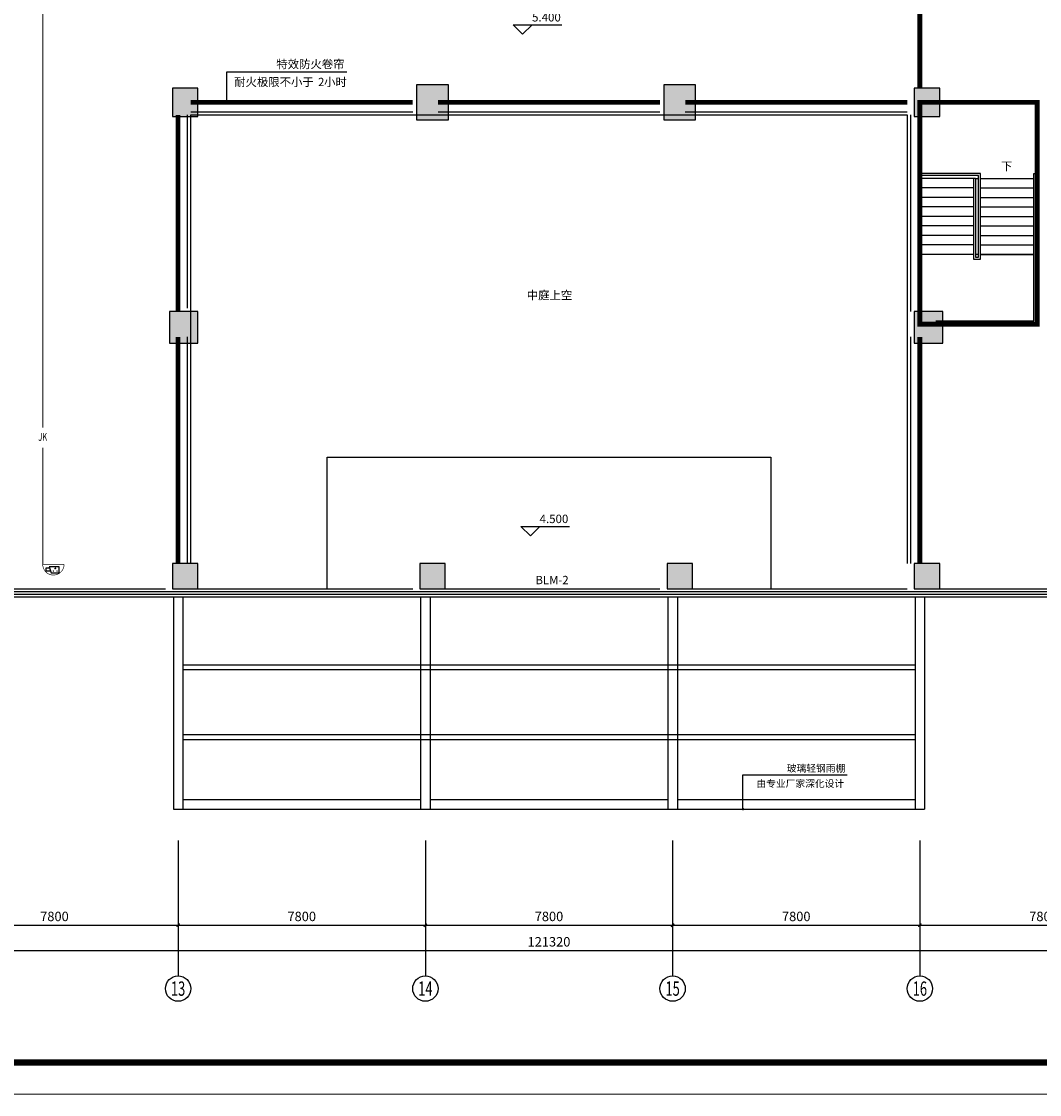
# Model space of a CAD drawing. Extents: x 23973 to 5540698, y -1610433 to 45051.
# Drawn here: x 2311111 to 2343227, y -632596 to -598741 of the extents above; entities that cross this region are included whole.
import ezdxf
from ezdxf.enums import TextEntityAlignment as Align

# ---------------------------------------------------------------- set-up
doc = ezdxf.new("R2010")
doc.units = 0
doc.header["$LTSCALE"] = 1000
doc.header["$MEASUREMENT"] = 0
for name, color, linetype in [('AXIS', 3, 'Continuous'), ('AXIS_TEXT', 7, 'Continuous'), ('COLUMN', 255, 'Continuous'), ('CURTWALL', 4, 'Continuous'), ('DIM_ELEV', 3, 'Continuous'), ('DIM_LEAD', 3, 'Continuous'), ('DIM_SYMB', 3, 'Continuous'), ('PUB_HATCH', 8, 'Continuous'), ('PUB_TEXT', 7, 'Continuous'), ('SPACE', 7, 'Continuous'), ('STAIR', 2, 'Continuous'), ('TK', 7, 'Continuous'), ('可见', 252, 'Continuous'), ('图签', 7, 'Continuous'), ('弱电', 7, 'Continuous'), ('电-弱电平面-线缆-VC', 3, 'Continuous'), ('电-弱电平面-设备', 4, 'Continuous'), ('看线', 131, 'Continuous')]:
    doc.layers.add(name, color=color, linetype=linetype)
doc.styles.add('_TCH_AXIS', font='COMPLEX', dxfattribs={"bigfont": 'GBCBIG'})
doc.styles.add('_TCH_DIM', font='txt')
doc.styles.add('_TCH_DIM_T3', font='txt', dxfattribs={"width": 0.705882})
doc.styles.add('_TEL_DIM', font='AcadEref.ttf', dxfattribs={"width": 0.8, "height": 3.5, "bigfont": 'HZTXT'})
doc.styles.add('IDQSTYLE', font='txt.shx', dxfattribs={"width": 0.7, "bigfont": 'hztxt.shx'})
doc.styles.get("Standard").update_dxf_attribs({"font": 'txt', "width": 0.8})
doc.styles.add('宋体', font='txt')
doc.styles.add('黑体', font='txt', dxfattribs={"height": 1000})
doc.dimstyles.new('_TCH_ARCH&&100', dxfattribs={"dimtxt": 297.5, "dimasz": 100, "dimexe": 250, "dimexo": 300, "dimgap": 126.25, "dimtad": 1, "dimdec": 0, "dimzin": 0, "dimdsep": 46, "dimtxsty": '_TCH_DIM_T3', "dimblk": 'ARCHTICK', "dimcen": 0.09, "dimclrt": 7, "dimazin": 2, "dimtfac": 1, "dimtdec": 0, "dimtix": 1, "dimtmove": 2, "dimatfit": 3, "dimfxl": 0, "dimtolj": 1, "dimtzin": 0, "dimarcsym": 0})

# ---------------------------------------------------------------- blocks, each defined once
blk = doc.blocks.new('3_施工图图框-a1-3／4-lz')
at = {"layer": 'TK'}
for points, const_width in [([(1472, 0), (0, 0), (0, 594), (1472, 594)], 0.3), ([(25, 10), (25, 584), (1462, 584), (1462, 10)], 2)]:
    blk.add_lwpolyline(points, close=True, dxfattribs=dict(at, const_width=const_width))
at = {"layer": 'TK', "style": '宋体'}
for tag, p in [('版本编号', (1443, 209.96)), ('设计阶段', (1443, 199.96)), ('建设单位', (1443, 102.5)), ('建设单位2', (1442.85, 95.48)), ('建设单位1', (1443, 98.68)), ('项目名称', (1443, 87.5)), ('项目名称1', (1443, 83.71)), ('项目名称2', (1443, 80.55)), ('子项名称', (1443, 72.5)), ('子项名称1', (1443, 68.85)), ('子项名称2', (1443, 65.7)), ('图名', (1443, 60.54)), ('图名1', (1443, 56.74)), ('图名2', (1443, 53.5)), ('图名3', (1443, 50.17)), ('档案编号', (1443, 33.98)), ('图纸编号', (1443, 23.98)), ('日期', (1443, 13.98))]:
    blk.add_attdef(tag, text='', height=2.5, dxfattribs=at).set_placement(p, align=Align.CENTER)
for tag, height, width, p in [('制图', 2, 0.9, (1428.77, 189.45)), ('设计', 2, 0.9, (1428.77, 179.53)), ('专业负责', 2, 0.9, (1428.77, 170.1)), ('校对', 2, 0.9, (1429, 153.93)), ('审核', 2, 0.9, (1429, 143.6)), ('审定', 2, 0.9, (1429, 133.68)), ('设计总负责人', 2, 0.9, (1429.05, 122.06)), ('工程编号', 2.5, 0.8, (1443, 43.98))]:
    blk.add_attdef(tag, text='', height=height, dxfattribs=dict(at, width=width)).set_placement(p, align=Align.CENTER)
at = {"layer": 'TK', "style": '宋体', "width": 0.9, "flags": 3}
for tag, p in [('N制图_T6_H8.5', (1448, 190.85)), ('N设计_T6_H8.5', (1448, 181.12)), ('N专业负责_T6_H8.5', (1448, 170.87)), ('N校对_T6_H8.5', (1448, 155)), ('N审核_T6_H8.5', (1448, 145)), ('N审定_T6_H8.5', (1448, 135)), ('N设计总负责人_T6_H8.5', (1448, 122.83))]:
    blk.add_attdef(tag, text='', height=2, dxfattribs=at).set_placement(p, align=Align.MIDDLE)
at = {"layer": 'TK', "style": '宋体', "flags": 3}
blk.add_attdef('LZFRAME', text='', height=2.5, dxfattribs=at).set_placement((1457.69, 4.92), align=Align.MIDDLE)
at = {"layer": '图签', "style": '宋体', "flags": 3}
blk.add_attdef('LZBARCODE_T1', text='', height=2.5, dxfattribs=at).set_placement((1462, 0.7), align=Align.BOTTOM_RIGHT)
blk = doc.blocks.new('_ArchTick')
at = {"color": 0, "linetype": 'ByBlock', "const_width": 0.4}
blk.add_lwpolyline([(-0.5, -0.5), (0.5, 0.5)], dxfattribs=at)
blk = doc.blocks.new('*D1078')
at = {"layer": 'AXIS', "color": 0, "lineweight": -2, "transparency": 16777216}
for p, q in [((2308252, -624579), (2308252, -627504)), ((2316052, -624579), (2316052, -627504)), ((2308252, -627254), (2316052, -627254))]:
    blk.add_line(p, q, dxfattribs=at)
at = {"layer": 'Defpoints', "color": 0, "transparency": 16777216}
for p in [(2308252, -624279), (2316052, -624279), (2316052, -627254)]:
    blk.add_point(p, dxfattribs=at)
at = {"layer": 'AXIS', "color": 0, "lineweight": -2, "transparency": 16777216, "xscale": 100, "yscale": 100, "zscale": 100, "rotation": 180}
blk.add_blockref('_ArchTick', (2308252, -627254), dxfattribs=at)
at = {"layer": 'AXIS', "color": 0, "lineweight": -2, "transparency": 16777216, "xscale": 100, "yscale": 100, "zscale": 100}
blk.add_blockref('_ArchTick', (2316052, -627254), dxfattribs=at)
at = {"layer": 'AXIS', "color": 7, "transparency": 16777216, "insert": (2312152, -626977), "char_height": 297.5, "attachment_point": 5, "style": '_TCH_DIM_T3'}
blk.add_mtext('\\A1;7800', dxfattribs=at)
blk = doc.blocks.new('*D1079')
at = {"layer": 'AXIS', "color": 0, "lineweight": -2, "transparency": 16777216}
for p, q in [((2316052, -624579), (2316052, -627504)), ((2323852, -624579), (2323852, -627504)), ((2316052, -627254), (2323852, -627254))]:
    blk.add_line(p, q, dxfattribs=at)
at = {"layer": 'Defpoints', "color": 0, "transparency": 16777216}
for p in [(2316052, -624279), (2323852, -624279), (2323852, -627254)]:
    blk.add_point(p, dxfattribs=at)
at = {"layer": 'AXIS', "color": 0, "lineweight": -2, "transparency": 16777216, "xscale": 100, "yscale": 100, "zscale": 100, "rotation": 180}
blk.add_blockref('_ArchTick', (2316052, -627254), dxfattribs=at)
at = {"layer": 'AXIS', "color": 0, "lineweight": -2, "transparency": 16777216, "xscale": 100, "yscale": 100, "zscale": 100}
blk.add_blockref('_ArchTick', (2323852, -627254), dxfattribs=at)
at = {"layer": 'AXIS', "color": 7, "transparency": 16777216, "insert": (2319952, -626977), "char_height": 297.5, "attachment_point": 5, "style": '_TCH_DIM_T3'}
blk.add_mtext('\\A1;7800', dxfattribs=at)
blk = doc.blocks.new('*D1080')
at = {"layer": 'AXIS', "color": 0, "lineweight": -2, "transparency": 16777216}
for p, q in [((2323852, -624579), (2323852, -627504)), ((2331652, -624579), (2331652, -627504)), ((2323852, -627254), (2331652, -627254))]:
    blk.add_line(p, q, dxfattribs=at)
at = {"layer": 'Defpoints', "color": 0, "transparency": 16777216}
for p in [(2323852, -624279), (2331652, -624279), (2331652, -627254)]:
    blk.add_point(p, dxfattribs=at)
at = {"layer": 'AXIS', "color": 0, "lineweight": -2, "transparency": 16777216, "xscale": 100, "yscale": 100, "zscale": 100, "rotation": 180}
blk.add_blockref('_ArchTick', (2323852, -627254), dxfattribs=at)
at = {"layer": 'AXIS', "color": 0, "lineweight": -2, "transparency": 16777216, "xscale": 100, "yscale": 100, "zscale": 100}
blk.add_blockref('_ArchTick', (2331652, -627254), dxfattribs=at)
at = {"layer": 'AXIS', "color": 7, "transparency": 16777216, "insert": (2327752, -626977), "char_height": 297.5, "attachment_point": 5, "style": '_TCH_DIM_T3'}
blk.add_mtext('\\A1;7800', dxfattribs=at)
blk = doc.blocks.new('*D1081')
at = {"layer": 'AXIS', "color": 0, "lineweight": -2, "transparency": 16777216}
for p, q in [((2331652, -624579), (2331652, -627504)), ((2339452, -624579), (2339452, -627504)), ((2331652, -627254), (2339452, -627254))]:
    blk.add_line(p, q, dxfattribs=at)
at = {"layer": 'Defpoints', "color": 0, "transparency": 16777216}
for p in [(2331652, -624279), (2339452, -624279), (2339452, -627254)]:
    blk.add_point(p, dxfattribs=at)
at = {"layer": 'AXIS', "color": 0, "lineweight": -2, "transparency": 16777216, "xscale": 100, "yscale": 100, "zscale": 100, "rotation": 180}
blk.add_blockref('_ArchTick', (2331652, -627254), dxfattribs=at)
at = {"layer": 'AXIS', "color": 0, "lineweight": -2, "transparency": 16777216, "xscale": 100, "yscale": 100, "zscale": 100}
blk.add_blockref('_ArchTick', (2339452, -627254), dxfattribs=at)
at = {"layer": 'AXIS', "color": 7, "transparency": 16777216, "insert": (2335552, -626977), "char_height": 297.5, "attachment_point": 5, "style": '_TCH_DIM_T3'}
blk.add_mtext('\\A1;7800', dxfattribs=at)
blk = doc.blocks.new('*D1082')
at = {"layer": 'AXIS', "color": 0, "lineweight": -2, "transparency": 16777216}
for p, q in [((2339452, -624579), (2339452, -627504)), ((2347252, -624579), (2347252, -627504)), ((2339452, -627254), (2347252, -627254))]:
    blk.add_line(p, q, dxfattribs=at)
at = {"layer": 'Defpoints', "color": 0, "transparency": 16777216}
for p in [(2339452, -624279), (2347252, -624279), (2347252, -627254)]:
    blk.add_point(p, dxfattribs=at)
at = {"layer": 'AXIS', "color": 0, "lineweight": -2, "transparency": 16777216, "xscale": 100, "yscale": 100, "zscale": 100, "rotation": 180}
blk.add_blockref('_ArchTick', (2339452, -627254), dxfattribs=at)
at = {"layer": 'AXIS', "color": 0, "lineweight": -2, "transparency": 16777216, "xscale": 100, "yscale": 100, "zscale": 100}
blk.add_blockref('_ArchTick', (2347252, -627254), dxfattribs=at)
at = {"layer": 'AXIS', "color": 7, "transparency": 16777216, "insert": (2343352, -626977), "char_height": 297.5, "attachment_point": 5, "style": '_TCH_DIM_T3'}
blk.add_mtext('\\A1;7800', dxfattribs=at)
blk = doc.blocks.new('*D1090')
at = {"layer": 'AXIS', "color": 0, "lineweight": -2, "transparency": 16777216}
for p, q in [((2267092, -624579), (2267092, -628304)), ((2388412, -624579), (2388412, -628304)), ((2267092, -628054), (2388412, -628054))]:
    blk.add_line(p, q, dxfattribs=at)
at = {"layer": 'Defpoints', "color": 0, "transparency": 16777216}
for p in [(2267092, -624279), (2388412, -624279), (2388412, -628054)]:
    blk.add_point(p, dxfattribs=at)
at = {"layer": 'AXIS', "color": 0, "lineweight": -2, "transparency": 16777216, "xscale": 100, "yscale": 100, "zscale": 100, "rotation": 180}
blk.add_blockref('_ArchTick', (2267092, -628054), dxfattribs=at)
at = {"layer": 'AXIS', "color": 0, "lineweight": -2, "transparency": 16777216, "xscale": 100, "yscale": 100, "zscale": 100}
blk.add_blockref('_ArchTick', (2388412, -628054), dxfattribs=at)
at = {"layer": 'AXIS', "color": 7, "transparency": 16777216, "insert": (2327752, -627777), "char_height": 297.5, "attachment_point": 5, "style": '_TCH_DIM_T3'}
blk.add_mtext('\\A1;121320', dxfattribs=at)
blk = doc.blocks.new('HC001718005706')
at = {"color": 0}
for p, q in [((-2.43, -1.18), (-2.43, -2.18)), ((-1.17, -1.18), (-2.43, -1.18)), ((-0.83, -2.18), (-2.43, -2.18)), ((-1.31, -0.78), (-0.66, -2.67)), ((1.85, -0.78), (-1.31, -0.78)), ((-0.66, -2.67), (1.85, -2.67)), ((1.85, -2.67), (1.85, -0.78))]:
    blk.add_line(p, q, dxfattribs=at)
for points, const_width in [([(-3.38, 0), (3.38, 0, -1)], 0.2), ([(0.13, -2.14, -1), (-0.09, -2.14, -1)], 0.219), ([(0.45, -1.28, 1), (0.74, -1.28, 1)], 0.292), ([(1.06, -2.14, 1), (1.28, -2.14, 1)], 0.219)]:
    blk.add_lwpolyline(points, format="xyb", close=True, dxfattribs=dict(at, const_width=const_width))
at = {"color": 0, "style": '_TEL_DIM', "width": 1, "flags": 1}
blk.add_attdef('A', text='', height=0.0000975, dxfattribs=at).set_placement((-0.04, -2.04), align=Align.MIDDLE_CENTER)
at = {"layer": '弱电', "color": 0, "width": 0.7}
blk.add_attdef('PSFHATT', (5.38, -3.38), '', height=2.5, dxfattribs=at)
blk = doc.blocks.new('_FZH')
blk.add_lwpolyline([(-0.5, -0.5), (0.5, -0.5), (0.5, 0.5), (-0.5, 0.5)], close=True)
at = {"layer": 'PUB_HATCH'}
blk.add_solid([(-0.5, -0.5), (0.5, -0.5), (-0.5, 0.5), (0.5, 0.5)], dxfattribs=at)

msp = doc.modelspace()

# ---------------------------------------------------------------- linework, layer by layer
at = {"layer": 'AXIS'}
for p, q in [((2316052.2, -625378.9), (2316052.2, -628854)), ((2323852.2, -625378.9), (2323852.2, -628854)), ((2331652.2, -625378.9), (2331652.2, -628854)), ((2339452.2, -625378.9), (2339452.2, -628854))]:
    msp.add_line(p, q, dxfattribs=at)
for centre in [(2316052.2, -629254), (2323852.2, -629254), (2331652.2, -629254), (2339452.2, -629254)]:
    msp.add_circle(centre, 400, dxfattribs=at)
at = {"layer": 'CURTWALL'}
for p, q in [((2308252.2, -616724.8), (2316152.2, -616724.8)), ((2308252.2, -616808.1), (2316152.2, -616808.1)), ((2308502.2, -616641.5), (2315652.2, -616641.5)), ((2316152.2, -616724.8), (2323952.2, -616724.8)), ((2316152.2, -616808.1), (2323952.2, -616808.1)), ((2316452.2, -616641.5), (2323452.2, -616641.5)), ((2323952.2, -616724.8), (2331752.2, -616724.8)), ((2323952.2, -616808.1), (2331752.2, -616808.1)), ((2324252.2, -616641.5), (2331252.2, -616641.5)), ((2331752.2, -616724.8), (2339552.2, -616724.8)), ((2331752.2, -616808.1), (2339552.2, -616808.1)), ((2332052.2, -616641.5), (2339052.2, -616641.5)), ((2339552.2, -616724.8), (2347252.2, -616724.8)), ((2339552.2, -616808.1), (2347252.2, -616808.1)), ((2339852.2, -616641.5), (2346852.2, -616641.5)), ((2308252.2, -616891.5), (2316152.2, -616891.5)), ((2316152.2, -616891.5), (2323952.2, -616891.5)), ((2323952.2, -616891.5), (2331752.2, -616891.5)), ((2331752.2, -616891.5), (2339552.2, -616891.5)), ((2339552.2, -616891.5), (2347252.2, -616891.5))]:
    msp.add_line(p, q, dxfattribs=at)
at = {"layer": 'DIM_ELEV'}
for p, q in [((2326918.5, -599147.1), (2326618.5, -598847.1)), ((2326618.5, -598847.1), (2328153.1, -598847.1)), ((2326918.5, -599147.1), (2327218.5, -598847.1)), ((2327163.8, -614972.1), (2326863.8, -614672.1)), ((2326863.8, -614672.1), (2328398.5, -614672.1)), ((2327163.8, -614972.1), (2327463.8, -614672.1))]:
    msp.add_line(p, q, dxfattribs=at)
at = {"layer": 'DIM_LEAD'}
for p, q in [((2317594.4, -601291.5), (2317594.4, -600327.7)), ((2317594.4, -600327.7), (2321370, -600327.7)), ((2333871.3, -623591.5), (2333871.3, -622505.8)), ((2333871.3, -622505.8), (2337160.9, -622505.8))]:
    msp.add_line(p, q, dxfattribs=at)
at = {"layer": 'DIM_LEAD', "const_width": 40}
for points in [[(2317594.4, -601311.5, 1), (2317594.4, -601271.5, 1)], [(2333871.3, -623611.5, 1), (2333871.3, -623571.5, 1)]]:
    msp.add_lwpolyline(points, format="xyb", close=True, dxfattribs=at)
at = {"layer": 'DIM_SYMB'}
msp.add_lwpolyline([(2342177.2, -603541.5, 0, 0, 0), (2342177.2, -607141.5, 0, 0, 0), (2340327.2, -607141.5, 0, 0, 0), (2340327.2, -604141.5, 80, 0, 0), (2340327.2, -603841.5, 0, 0, 0)], format="xyseb", dxfattribs=at)
at = {"layer": 'STAIR'}
for p, q in [((2341362.2, -603541.5), (2339452.2, -603541.5)), ((2339452.2, -603601.5), (2339452.2, -603541.5)), ((2341302.2, -603601.5), (2339452.2, -603601.5)), ((2341302.2, -606181.5), (2341302.2, -603601.5)), ((2341362.2, -606241.5), (2341362.2, -603541.5)), ((2339452.2, -603691.5), (2339452.2, -606091.5)), ((2341142.2, -603691.5), (2339452.2, -603691.5)), ((2341202.2, -603691.5), (2341142.2, -603691.5)), ((2341142.2, -603691.5), (2341142.2, -606241.5)), ((2341202.2, -603691.5), (2341142.2, -603691.5)), ((2341202.2, -603691.5), (2341202.2, -606091.5)), ((2341202.2, -603691.5), (2341202.2, -606181.5)), ((2341202.2, -603691.5), (2341302.2, -603691.5)), ((2341302.2, -606091.5), (2341302.2, -603691.5)), ((2341362.2, -603691.5), (2343052.2, -603691.5)), ((2343052.2, -606091.5), (2343052.2, -603691.5)), ((2341142.2, -603991.5), (2339452.2, -603991.5)), ((2341142.2, -604291.5), (2339452.2, -604291.5)), ((2341362.2, -603991.5), (2343052.2, -603991.5)), ((2341362.2, -604291.5), (2343052.2, -604291.5)), ((2341142.2, -604591.5), (2339452.2, -604591.5)), ((2341362.2, -604591.5), (2343052.2, -604591.5)), ((2341142.2, -604891.5), (2339452.2, -604891.5)), ((2341362.2, -604891.5), (2343052.2, -604891.5)), ((2341142.2, -605191.5), (2339452.2, -605191.5)), ((2341362.2, -605191.5), (2343052.2, -605191.5)), ((2341142.2, -605491.5), (2339452.2, -605491.5)), ((2341362.2, -605491.5), (2343052.2, -605491.5)), ((2341142.2, -605791.5), (2339452.2, -605791.5)), ((2341362.2, -605791.5), (2343052.2, -605791.5)), ((2341142.2, -606091.5), (2339452.2, -606091.5)), ((2339452.2, -606091.5), (2339452.2, -607891.5)), ((2341142.2, -606091.5), (2339452.2, -606091.5)), ((2341142.2, -606241.5), (2341362.2, -606241.5)), ((2341302.2, -606091.5), (2341202.2, -606091.5)), ((2341202.2, -606181.5), (2341302.2, -606181.5)), ((2341362.2, -606091.5), (2343052.2, -606091.5)), ((2343052.2, -606091.5), (2341362.2, -606091.5)), ((2343052.2, -608191.5), (2343052.2, -606091.5)), ((2339952.2, -608191.5), (2343052.2, -608191.5))]:
    msp.add_line(p, q, dxfattribs=at)
at = {"layer": '可见'}
for p, q in [((2316452.2, -601591.5), (2323452.2, -601591.5)), ((2324252.2, -601591.5), (2331252.2, -601591.5)), ((2332052.2, -601591.5), (2339052.2, -601591.5)), ((2316352.2, -607791.5), (2316352.2, -601691.5)), ((2316452.2, -615841.5), (2316452.2, -601691.5)), ((2316452.2, -601691.5), (2339052.2, -601691.5)), ((2339052.2, -601691.5), (2339052.2, -615841.5)), ((2339152.2, -601691.5), (2339152.2, -607891.5)), ((2343052.2, -608191.5), (2343052.2, -603541.5)), ((2343052.2, -603541.5), (2343152.2, -603541.5)), ((2343152.2, -608291.5), (2343152.2, -603541.5)), ((2339952.2, -608191.5), (2343052.2, -608191.5)), ((2339952.2, -608291.5), (2343152.2, -608291.5)), ((2316352.2, -615841.5), (2316352.2, -608691.5)), ((2339152.2, -608691.5), (2339152.2, -615841.5))]:
    msp.add_line(p, q, dxfattribs=at)
at = {"layer": '可见', "const_width": 150}
for points in [[(2339452.2, -596891.5), (2339452.2, -600841.5)], [(2316452.2, -601291.5), (2323452.2, -601291.5)], [(2324252.2, -601291.5), (2331252.2, -601291.5)], [(2332052.2, -601291.5), (2339052.2, -601291.5)], [(2316052.2, -607891.5), (2316052.2, -601691.5)], [(2339452.2, -601691.5), (2339452.2, -607891.5)], [(2316052.2, -615841.5), (2316052.2, -608691.5)], [(2339452.2, -608691.5), (2339452.2, -615841.5)]]:
    msp.add_lwpolyline(points, dxfattribs=at)
msp.add_lwpolyline([(2339452.2, -601291.5), (2343152.2, -601291.5), (2343152.2, -608291.5), (2339452.2, -608291.5)], close=True, dxfattribs=at)
at = {"layer": '可见'}
msp.add_lwpolyline([(2320752.2, -616641.5), (2320752.2, -612491.5), (2334752.2, -612491.5), (2334752.2, -616641.5)], dxfattribs=at)
at = {"layer": '电-弱电平面-线缆-VC', "color": 3, "linetype": 'Continuous', "const_width": 30}
for points in [[(2311780.8, -611556.4), (2311780.6, -595497.9)], [(2311780.8, -615868.5), (2311780.8, -612182.5)]]:
    msp.add_lwpolyline(points, dxfattribs=at)
at = {"layer": '看线'}
for p, q in [((2315902.2, -616891.5), (2315902.2, -623591.5)), ((2316202.2, -616891.5), (2316202.2, -623591.5)), ((2323702.2, -616891.5), (2323702.2, -623591.5)), ((2324002.2, -616891.5), (2324002.2, -623591.5)), ((2331502.2, -616891.5), (2331502.2, -623591.5)), ((2331802.2, -616891.5), (2331802.2, -623591.5)), ((2339302.2, -616891.5), (2339302.2, -623591.5)), ((2339602.2, -616891.5), (2339602.2, -623591.5)), ((2316202.2, -619041.5), (2339302.2, -619041.5)), ((2316202.2, -619191.5), (2339302.2, -619191.5)), ((2316202.2, -621241.5), (2339302.2, -621241.5)), ((2316202.2, -621391.5), (2339302.2, -621391.5)), ((2315902.2, -623591.5), (2339602.2, -623591.5)), ((2316202.2, -623291.5), (2323702.2, -623291.5)), ((2324002.2, -623291.5), (2331502.2, -623291.5)), ((2331802.2, -623291.5), (2339302.2, -623291.5))]:
    msp.add_line(p, q, dxfattribs=at)

# ---------------------------------------------------------------- block references
at = {"layer": 'COLUMN', "rotation": 180}
for p, xscale, yscale, zscale in [((2316277.2, -601291.5), 800, 900, 900), ((2324077.2, -601291.5), 1000, 1100, 1100), ((2331877.2, -601291.5), 1000, 1100, 1100), ((2339677.2, -601291.5), 800, 900, 900), ((2316227.2, -608391.5), 900, 1000, 1000), ((2339727.2, -608391.5), 900, 1000, 1000), ((2316277.2, -616241.5), 800, 800, 800), ((2324077.2, -616241.5), 800, 800, 800), ((2331877.2, -616241.5), 800, 800, 800), ((2339677.2, -616241.5), 800, 800, 800)]:
    msp.add_blockref('_FZH', p, dxfattribs=dict(at, xscale=xscale, yscale=yscale, zscale=zscale))
at = {"layer": 'TK', "xscale": 100, "yscale": 100, "zscale": 100}
msp.add_blockref('3_施工图图框-a1-3／4-lz', (2255944, -632581), dxfattribs=at)
at = {"layer": '电-弱电平面-设备'}
ref = msp.add_blockref('HC001718005706', (2312118.3, -615868.5), dxfattribs=dict(at, xscale=100, yscale=100, zscale=100))
ref.add_attrib('A', '半球彩色摄像机', dxfattribs={"color": 0, "height": 0.00975, "width": 0.7}).set_placement((2312114.7, -616073), align=Align.MIDDLE_CENTER)

# ---------------------------------------------------------------- texts
at = {"layer": 'AXIS_TEXT', "style": '_TCH_AXIS'}
for s, width, p, p2 in [('13', 0.724138, (2315826, -629480.2), (2316278.5, -629480.2)), ('16', 0.724138, (2339226, -629480.2), (2339678.5, -629480.2)), ('14', 0.677419, (2323626, -629480.2), (2324078.5, -629480.2)), ('15', 0.724138, (2331426, -629480.2), (2331878.5, -629480.2))]:
    msp.add_text(s, height=452.55, dxfattribs=dict(at, width=width)).set_placement(p, p2, align=Align.FIT)
at = {"layer": 'PUB_TEXT'}
for s, height, style, p in [('5.400', 265.82, '宋体', (2327219.3, -598742.1)), ('特效防火卷帘', 262.87, '黑体', (2319150.4, -600218.3)), ('耐火极限不小于', 262.87, '黑体', (2317821.3, -600782.7)), ('2', 262.9, '黑体', (2320467.7, -600782.7)), ('小时', 262.87, '黑体', (2320656.7, -600782.7)), ('下', 262.9, '_TCH_DIM', (2342012.6, -603436.5)), ('4.500', 265.82, '宋体', (2327455.8, -614567.1)), ('玻璃轻钢雨棚', 225.32, '黑体', (2335254.6, -622414.6)), ('由专业厂家深化设计', 225.32, '黑体', (2334296.4, -622895.8))]:
    msp.add_text(s, height=height, dxfattribs=dict(at, style=style)).set_placement(p)
at = {"layer": 'SPACE', "style": '黑体'}
for s, p in [('中庭上空', (2327052.7, -607507.6)), ('BLM-2', (2327326.7, -616495.5))]:
    msp.add_text(s, height=262.87, dxfattribs=at).set_placement(p)
at = {"layer": '电-弱电平面-线缆-VC', "color": 3, "style": 'IDQSTYLE', "width": 0.7}
msp.add_text('JK', height=250, dxfattribs=at).set_placement((2311780.8, -611846.5), align=Align.MIDDLE_CENTER)

# ---------------------------------------------------------------- dimensions: what is measured, and where the dimension line sits
at = {"layer": 'AXIS'}
for p1, p2, distance, picture, middle in [((2267092.2, -624278.9), (2388412.2, -624278.9), -3775.1, '*D1090', (2327752.2, -627777.3)), ((2308252.2, -624278.9), (2316052.2, -624278.9), -2975.1, '*D1078', (2312152.2, -626977.3)), ((2316052.2, -624278.9), (2323852.2, -624278.9), -2975.1, '*D1079', (2319952.2, -626977.3)), ((2323852.2, -624278.9), (2331652.2, -624278.9), -2975.1, '*D1080', (2327752.2, -626977.3)), ((2331652.2, -624278.9), (2339452.2, -624278.9), -2975.1, '*D1081', (2335552.2, -626977.3)), ((2339452.2, -624278.9), (2347252.2, -624278.9), -2975.1, '*D1082', (2343352.2, -626977.3))]:
    dim = msp.add_aligned_dim(p1=p1, p2=p2, distance=distance, dimstyle='_TCH_ARCH&&100', dxfattribs=at)
    dim.commit()
    dim.dimension.update_dxf_attribs({"geometry": picture, "text_midpoint": middle})

doc.saveas('drawing.dxf')
